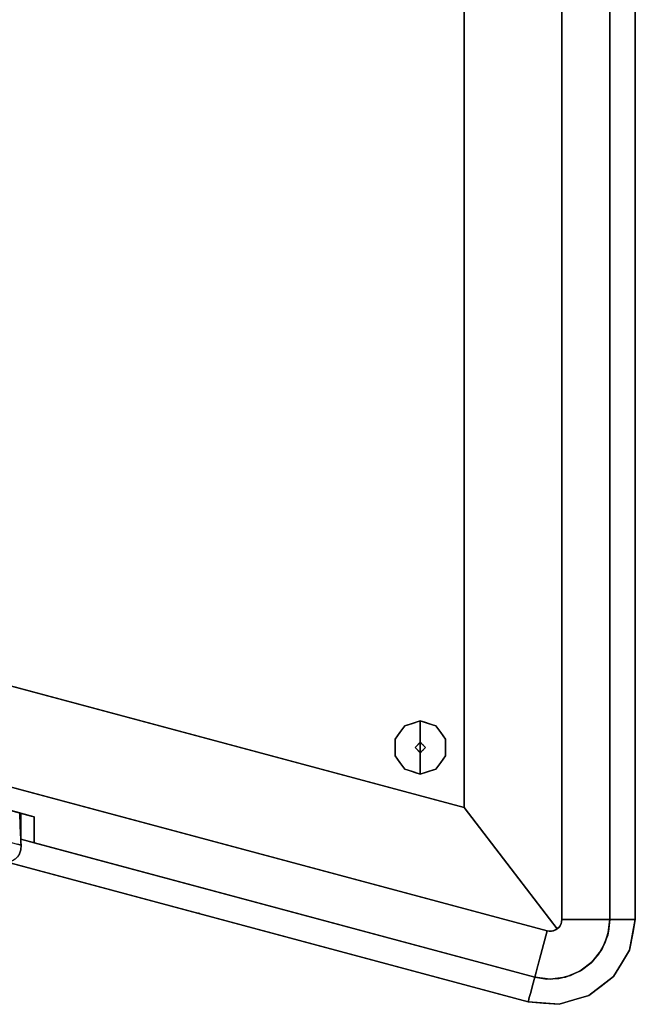
# Model space of a CAD drawing. Units: inches. Extents: x -16.2 to 39, y -10 to 45.7.
# Drawn here: x 16.2 to 39, y -9.5 to 26.9 of the extents above; entities that cross this region are included whole.
import ezdxf

# ---------------------------------------------------------------- set-up
doc = ezdxf.new("R2010")
doc.units = ezdxf.units.IN
doc.header["$MEASUREMENT"] = 0
for name, color, linetype in [('SEAT', 5, 'Continuous'), ('SEAT-BASE', 5, 'Continuous'), ('SEAT-FABRIC', 5, 'Continuous'), ('SEAT-GLIDE', 5, 'Continuous')]:
    doc.layers.add(name, color=color, linetype=linetype)

msp = doc.modelspace()

# ---------------------------------------------------------------- linework, layer by layer
at = {"layer": 'SEAT'}
msp.add_point((22.817, -6.114), dxfattribs=at)
at = {"layer": 'SEAT-BASE'}
for points in [[(32.641, 38.38, 7.087), (-9.823, 27.002, 7.087), (-9.823, 9.163, 7.087), (32.641, -2.216, 7.087)], [(-9.823, 27.002, 0.394), (32.641, 38.38, 0.394), (32.641, -2.216, 0.394), (-9.823, 9.163, 0.394)], [(32.641, -2.216, 7.087), (32.641, -2.216, 0.394), (32.641, 38.38, 0.394), (32.641, 38.38, 7.087)], [(32.641, -2.216, 7.087), (-9.823, 9.163, 7.087), (-9.823, 9.163, 0.394), (32.641, -2.216, 0.394)]]:
    msp.add_3dface(points, dxfattribs=at)
at = {"layer": 'SEAT-FABRIC'}
for points, invisible_edges in [([(-13.816, 32.482, 7.087), (35.003, 45.563, 7.087), (35.003, -9.399, 7.087), (-13.816, 3.682, 7.087)], 10), ([(38.968, 42.521, 7.087), (38.968, -6.356, 7.087), (35.003, 45.563, 7.087), (36.147, 45.653, 7.087)], 10), ([(38.968, -6.356, 7.087), (38.758, -7.485, 7.087), (35.003, -9.399, 7.087), (35.003, 45.563, 7.087)], 14), ([(38.02, 42.521, 10.039), (35.248, 44.648, 10.039), (32.641, 38.38, 10.039), (32.641, -2.216, 10.039)], 11), ([(32.641, 38.38, 15.253), (35.248, 44.648, 15.253), (38.02, 42.521, 15.253), (38.02, -6.356, 15.253)], 11), ([(36.08, 42.863, 16.024), (34.38, 40.647, 16.407), (34.38, -4.482, 16.407), (36.08, -6.698, 16.024)], 10), ([(36.08, -6.698, 16.024), (36.249, -6.356, 15.971), (36.249, 42.521, 15.971), (36.08, 42.863, 16.024)], 13), ([(32.641, -2.216, 10.039), (35.248, -8.484, 10.039), (38.02, -6.356, 10.039), (38.02, 42.521, 10.039)], 11), ([(37.149, 42.521, 15.652), (36.249, 42.521, 15.98), (36.249, -6.356, 15.98), (37.149, -6.356, 15.652)], 8), ([(37.149, 42.521, 15.652), (37.149, -6.356, 15.652), (38.02, -6.356, 15.253), (38.02, 42.521, 15.253)], 1), ([(38.339, 42.521, 15.045), (38.02, 42.521, 15.253), (38.02, -6.356, 15.253), (38.339, -6.356, 15.045)], 8), ([(38.603, 42.521, 14.772), (38.339, 42.521, 15.045), (38.339, -6.356, 15.045), (38.603, -6.356, 14.772)], 10), ([(38.603, -6.356, 14.772), (38.802, -6.356, 14.447), (38.802, 42.521, 14.447), (38.603, 42.521, 14.772)], 10), ([(38.926, 42.521, 14.087), (38.802, 42.521, 14.447), (38.802, -6.356, 14.447), (38.926, -6.356, 14.087)], 10), ([(38.968, 42.521, 13.709), (38.926, 42.521, 14.087), (38.926, -6.356, 14.087), (38.968, -6.356, 13.709)], 2), ([(34.38, 40.647, 16.407), (32.641, 38.38, 16.535), (32.641, -2.216, 16.535), (34.38, -4.482, 16.407)], 8), ([(32.641, -2.216, 16.535), (32.641, 38.38, 16.535), (12.821, 32.414, 16.535), (-9.823, 9.163, 16.535)], 6), ([(38.02, -6.356, 15.253), (32.641, -2.216, 15.253), (32.641, 38.38, 15.253)], 13), ([(32.641, -2.216, 16.535), (-9.823, 9.163, 16.535), (-11.604, 7.797, 16.401)], 12), ([(32.641, -2.216, 10.039), (-9.823, 9.163, 10.039), (6.095, 0.293, 10.039), (16.616, -2.526, 10.039)], 10), ([(-9.823, 9.163, 15.253), (32.641, -2.216, 15.253), (6.585, 0.162, 15.253)], 14), ([(-13.343, 6.462, 15.999), (34.38, -4.482, 16.407), (-11.604, 7.797, 16.401)], 3), ([(34.38, -4.482, 16.407), (32.641, -2.216, 16.535), (-11.604, 7.797, 16.401)], 14), ([(-13.112, 6.309, 15.971), (36.08, -6.698, 16.024), (-13.343, 6.462, 15.999)], 15), ([(-13.343, 6.462, 15.999), (36.08, -6.698, 16.024), (34.38, -4.482, 16.407)], 13), ([(36.08, -6.698, 16.024), (-13.112, 6.309, 15.971), (35.707, -6.772, 15.971)], 13), ([(-13.112, 6.309, 15.98), (6.625, 0.151, 15.678), (35.707, -6.772, 15.98)], 3), ([(-13.816, 3.682, 7.087), (35.003, -9.399, 7.087), (7.439, -2.013, 13.709)], 14), ([(15.94, -2.345, 15.253), (16.616, -2.526, 10.039), (6.095, 0.293, 10.039)], 12), ([(32.641, -2.216, 15.253), (16.232, -2.423, 15.253), (15.94, -2.345, 15.253), (6.585, 0.162, 15.253)], 9), ([(15.885, -2.33, 15.678), (35.707, -6.772, 15.98), (6.625, 0.151, 15.678)], 3), ([(16.192, -2.412, 15.678), (15.885, -2.33, 15.678), (12.949, -1.543, 50.197)], 2), ([(12.949, -1.543, 50.197), (12.949, -2.72, 50.197), (16.192, -2.412, 15.678)], 2), ([(35.003, -9.399, 7.087), (15.634, -4.209, 13.709), (7.439, -2.013, 13.709)], 15), ([(16.192, -2.412, 15.678), (12.949, -2.72, 50.197), (16.211, -2.905, 15.476)], 3), ([(35.707, -6.772, 15.98), (15.885, -2.33, 15.678), (16.192, -2.412, 15.678)], 13), ([(15.94, -2.345, 15.253), (16.232, -2.423, 15.253), (16.616, -2.526, 10.039)], 2), ([(16.192, -2.412, 15.678), (35.473, -7.642, 15.652), (35.707, -6.772, 15.98)], 13), ([(16.192, -2.412, 15.678), (16.211, -2.905, 15.476), (35.473, -7.642, 15.652)], 14), ([(32.641, -2.216, 15.253), (35.248, -8.484, 15.253), (16.232, -3.388, 15.253), (16.232, -2.423, 15.253)], 9), ([(16.722, -2.554, 10.039), (16.616, -2.526, 10.039), (16.232, -2.423, 15.253)], 2), ([(32.641, -2.216, 10.039), (16.616, -2.526, 10.039), (16.722, -2.554, 10.039)], 13), ([(32.641, -2.216, 10.039), (16.722, -2.554, 10.039), (16.722, -3.519, 10.039), (35.248, -8.484, 10.039)], 9), ([(38.02, -6.356, 15.253), (35.818, -8.559, 15.253), (35.248, -8.484, 15.253), (32.641, -2.216, 15.253)], 13), ([(16.232, -3.388, 15.253), (16.211, -2.905, 15.476), (12.949, -2.72, 50.197)], 14), ([(16.243, -3.602, 15.131), (16.237, -3.497, 15.196), (12.949, -2.72, 50.197)], 2), ([(16.232, -3.388, 15.253), (12.949, -2.72, 50.197), (16.237, -3.497, 15.196)], 3), ([(16.232, -3.388, 15.253), (35.248, -8.484, 15.253), (16.211, -2.905, 15.476)], 2), ([(16.211, -2.905, 15.476), (35.248, -8.484, 15.253), (35.473, -7.642, 15.652)], 13), ([(16.088, -3.677, 16.671), (16.243, -3.602, 15.131), (16.117, -3.569, 16.479)], 13), ([(16.243, -3.602, 15.131), (16.088, -3.677, 16.671), (16.231, -3.775, 14.997)], 3), ([(16.231, -3.775, 14.997), (35.166, -8.791, 15.045), (16.243, -3.602, 15.131)], 3), ([(16.232, -3.388, 15.253), (16.237, -3.497, 15.196), (35.248, -8.484, 15.253)], 2), ([(16.722, -3.519, 10.039), (16.232, -3.388, 15.253), (35.248, -8.484, 15.253)], 12), ([(16.237, -3.497, 15.196), (16.243, -3.602, 15.131), (35.248, -8.484, 15.253)], 14), ([(16.243, -3.602, 15.131), (35.166, -8.791, 15.045), (35.248, -8.484, 15.253)], 13), ([(35.248, -8.484, 15.253), (35.248, -8.484, 10.039), (16.722, -3.519, 10.039)], 12), ([(16.088, -3.677, 16.671), (16.053, -3.819, 16.553), (16.231, -3.775, 14.997)], 15), ([(16.053, -3.819, 16.553), (16.182, -3.921, 14.84), (16.231, -3.775, 14.997)], 13), ([(16.182, -3.921, 14.84), (16.109, -4.037, 14.668), (35.097, -9.047, 14.772)], 14), ([(16.182, -3.921, 14.84), (35.166, -8.791, 15.045), (16.231, -3.775, 14.997)], 3), ([(35.166, -8.791, 15.045), (16.182, -3.921, 14.84), (35.097, -9.047, 14.772)], 3), ([(35.003, -9.399, 7.087), (35.003, -9.399, 13.709), (15.634, -4.209, 13.709)], 12), ([(15.729, -4.223, 13.906), (15.634, -4.209, 13.709), (35.003, -9.399, 13.709)], 12), ([(15.729, -4.223, 13.906), (35.014, -9.358, 14.087), (15.827, -4.214, 14.103)], 3), ([(15.729, -4.223, 13.906), (35.003, -9.399, 13.709), (35.014, -9.358, 14.087)], 13), ([(15.926, -4.181, 14.296), (15.827, -4.214, 14.103), (35.014, -9.358, 14.087)], 14), ([(16.022, -4.123, 14.485), (15.926, -4.181, 14.296), (35.046, -9.239, 14.447)], 14), ([(35.014, -9.358, 14.087), (35.046, -9.239, 14.447), (15.926, -4.181, 14.296)], 14), ([(16.022, -4.123, 14.485), (35.046, -9.239, 14.447), (16.109, -4.037, 14.668)], 3), ([(35.097, -9.047, 14.772), (16.109, -4.037, 14.668), (35.046, -9.239, 14.447)], 3), ([(35.248, -8.484, 10.039), (35.818, -8.559, 10.039), (37.945, -6.926, 10.039), (38.02, -6.356, 10.039)], 10), ([(37.945, -6.926, 15.253), (36.388, -8.484, 15.253), (35.818, -8.559, 15.253), (38.02, -6.356, 15.253)], 5), ([(36.249, -6.356, 15.971), (36.08, -6.698, 16.024), (36.138, -6.644, 16.006)], 13), ([(36.186, -6.581, 15.991), (36.249, -6.356, 15.971), (36.138, -6.644, 16.006)], 3), ([(36.186, -6.581, 15.991), (36.177, -6.594, 15.98), (36.221, -6.509, 15.98)], 1), ([(36.221, -6.509, 15.98), (36.177, -6.594, 15.98), (36.577, -6.782, 15.83)], 14), ([(36.186, -6.581, 15.991), (36.221, -6.509, 15.98), (36.249, -6.356, 15.971)], 14), ([(36.242, -6.434, 15.973), (36.249, -6.356, 15.971), (36.221, -6.509, 15.98)], 2), ([(36.242, -6.434, 15.98), (36.221, -6.509, 15.98), (36.901, -6.657, 15.735)], 14), ([(36.242, -6.434, 15.98), (36.242, -6.434, 15.973), (36.221, -6.509, 15.98)], 1), ([(36.901, -6.657, 15.735), (36.221, -6.509, 15.98), (36.577, -6.782, 15.83)], 15), ([(36.901, -6.657, 15.735), (36.714, -6.356, 15.81), (36.242, -6.434, 15.98)], 15), ([(36.714, -6.356, 15.81), (36.249, -6.356, 15.98), (36.242, -6.434, 15.98)], 12), ([(36.242, -6.434, 15.98), (36.249, -6.356, 15.98), (36.242, -6.434, 15.973)], 14), ([(36.249, -6.356, 15.971), (36.242, -6.434, 15.973), (36.249, -6.356, 15.98)], 2), ([(37.149, -6.356, 15.652), (36.714, -6.356, 15.81), (36.901, -6.657, 15.735)], 14), ([(37.436, -6.866, 15.496), (37.149, -6.356, 15.652), (36.901, -6.657, 15.735)], 15), ([(37.57, -6.356, 15.46), (37.149, -6.356, 15.652), (37.436, -6.866, 15.496)], 14), ([(37.975, -6.802, 15.253), (37.57, -6.356, 15.46), (37.436, -6.866, 15.496)], 15), ([(37.975, -6.802, 15.253), (38.02, -6.356, 15.253), (37.57, -6.356, 15.46)], 12), ([(38.02, -6.356, 10.039), (37.945, -6.926, 10.039), (37.945, -6.926, 15.253), (38.02, -6.356, 15.253)], 2), ([(37.975, -6.802, 15.253), (38.339, -6.356, 15.045), (38.02, -6.356, 15.253)], 1), ([(38.318, -7.145, 14.954), (38.339, -6.356, 15.045), (37.975, -6.802, 15.253)], 15), ([(38.603, -6.356, 14.772), (38.318, -7.145, 14.954), (38.622, -7.011, 14.638)], 15), ([(38.318, -7.145, 14.954), (38.603, -6.356, 14.772), (38.339, -6.356, 15.045)], 13), ([(38.802, -6.356, 14.447), (38.603, -6.356, 14.772), (38.622, -7.011, 14.638)], 14), ([(38.802, -6.356, 14.447), (38.622, -7.011, 14.638), (38.733, -7.274, 14.271)], 15), ([(38.926, -6.356, 14.087), (38.802, -6.356, 14.447), (38.733, -7.274, 14.271)], 14), ([(38.733, -7.274, 14.271), (38.857, -6.952, 13.709), (38.926, -6.356, 14.087)], 15), ([(38.857, -6.952, 13.709), (38.968, -6.356, 13.709), (38.926, -6.356, 14.087)], 12), ([(38.968, -6.356, 7.087), (38.875, -6.855, 13.709), (38.863, -6.921, 7.087)], 3), ([(38.968, -6.356, 7.087), (38.968, -6.356, 13.709), (38.875, -6.855, 13.709)], 12), ([(35.828, -7.422, 15.757), (35.707, -6.772, 15.98), (35.473, -7.642, 15.652)], 13), ([(36.013, -6.74, 16.006), (36.08, -6.698, 16.024), (35.707, -6.772, 15.971)], 14), ([(36.013, -6.74, 16.006), (35.707, -6.772, 15.971), (35.939, -6.77, 15.991)], 3), ([(35.707, -6.772, 15.971), (35.861, -6.785, 15.98), (35.939, -6.77, 15.991)], 13), ([(35.707, -6.772, 15.971), (35.783, -6.786, 15.973), (35.861, -6.785, 15.98)], 12), ([(35.707, -6.772, 15.98), (35.828, -7.422, 15.757), (35.783, -6.786, 15.98)], 3), ([(35.783, -6.786, 15.973), (35.707, -6.772, 15.971), (35.707, -6.772, 15.98)], 12), ([(35.707, -6.772, 15.98), (35.783, -6.786, 15.98), (35.783, -6.786, 15.973)], 14), ([(35.828, -7.422, 15.757), (35.861, -6.785, 15.98), (35.783, -6.786, 15.98)], 13), ([(35.861, -6.785, 15.98), (35.783, -6.786, 15.973), (35.783, -6.786, 15.98)], 2), ([(35.828, -7.422, 15.757), (35.995, -7.186, 15.838), (35.861, -6.785, 15.98)], 15), ([(35.954, -6.765, 15.98), (35.939, -6.77, 15.991), (35.861, -6.785, 15.98)], 1), ([(35.861, -6.785, 15.98), (35.995, -7.186, 15.838), (35.954, -6.765, 15.98)], 3), ([(36.013, -6.74, 16.006), (35.939, -6.77, 15.991), (36.041, -6.725, 15.98)], 14), ([(35.939, -6.77, 15.991), (35.954, -6.765, 15.98), (36.041, -6.725, 15.98)], 13), ([(36.232, -7.263, 15.784), (36.041, -6.725, 15.98), (35.954, -6.765, 15.98)], 13), ([(36.232, -7.263, 15.784), (35.954, -6.765, 15.98), (35.995, -7.186, 15.838)], 15), ([(36.013, -6.74, 16.006), (36.041, -6.725, 15.98), (36.138, -6.644, 16.006)], 15), ([(36.013, -6.74, 16.006), (36.138, -6.644, 16.006), (36.08, -6.698, 16.024)], 1), ([(36.138, -6.644, 16.006), (36.041, -6.725, 15.98), (36.116, -6.667, 15.98)], 13), ([(36.116, -6.667, 15.98), (36.041, -6.725, 15.98), (36.423, -7.144, 15.785)], 14), ([(36.232, -7.263, 15.784), (36.423, -7.144, 15.785), (36.041, -6.725, 15.98)], 15), ([(36.186, -6.581, 15.991), (36.138, -6.644, 16.006), (36.116, -6.667, 15.98)], 14), ([(36.177, -6.594, 15.98), (36.186, -6.581, 15.991), (36.116, -6.667, 15.98)], 3), ([(36.116, -6.667, 15.98), (36.465, -6.895, 15.841), (36.177, -6.594, 15.98)], 3), ([(36.423, -7.144, 15.785), (36.465, -6.895, 15.841), (36.116, -6.667, 15.98)], 15), ([(36.177, -6.594, 15.98), (36.465, -6.895, 15.841), (36.577, -6.782, 15.83)], 15), ([(36.828, -7.229, 15.651), (36.465, -6.895, 15.841), (36.423, -7.144, 15.785)], 15), ([(36.465, -6.895, 15.841), (36.828, -7.229, 15.651), (36.577, -6.782, 15.83)], 15), ([(36.901, -6.657, 15.735), (36.577, -6.782, 15.83), (37, -6.978, 15.651)], 15), ([(36.577, -6.782, 15.83), (36.828, -7.229, 15.651), (37, -6.978, 15.651)], 15), ([(37, -6.978, 15.651), (37.436, -6.866, 15.496), (36.901, -6.657, 15.735)], 15), ([(37.84, -7.229, 15.253), (37.436, -6.866, 15.496), (37, -6.978, 15.651)], 15), ([(37.975, -6.802, 15.253), (37.436, -6.866, 15.496), (37.84, -7.229, 15.253)], 3), ([(37.975, -6.802, 15.253), (37.84, -7.229, 15.253), (38.318, -7.145, 14.954)], 14), ([(38.758, -7.485, 13.709), (38.863, -6.921, 7.087), (38.875, -6.855, 13.709)], 3), ([(35.818, -8.559, 10.039), (37.725, -7.458, 10.039), (37.945, -6.926, 10.039)], 13), ([(35.995, -7.186, 15.838), (35.828, -7.422, 15.757), (36.146, -7.656, 15.649)], 15), ([(36.232, -7.263, 15.784), (35.995, -7.186, 15.838), (36.146, -7.656, 15.649)], 15), ([(36.232, -7.263, 15.784), (36.146, -7.656, 15.649), (36.461, -7.727, 15.576)], 15), ([(36.423, -7.144, 15.785), (36.232, -7.263, 15.784), (36.461, -7.727, 15.576)], 15), ([(36.388, -8.484, 15.253), (37.945, -6.926, 15.253), (37.725, -7.458, 15.253)], 13), ([(36.828, -7.229, 15.651), (36.423, -7.144, 15.785), (36.784, -7.661, 15.528)], 15), ([(36.784, -7.661, 15.528), (36.423, -7.144, 15.785), (36.461, -7.727, 15.576)], 15), ([(36.784, -7.661, 15.528), (37.329, -7.958, 15.253), (36.828, -7.229, 15.651)], 15), ([(37.622, -7.62, 15.253), (37, -6.978, 15.651), (36.828, -7.229, 15.651)], 15), ([(36.828, -7.229, 15.651), (37.329, -7.958, 15.253), (37.622, -7.62, 15.253)], 13), ([(37.622, -7.62, 15.253), (37.84, -7.229, 15.253), (37, -6.978, 15.651)], 14), ([(37.985, -7.781, 14.981), (37.84, -7.229, 15.253), (37.622, -7.62, 15.253)], 13), ([(37.945, -6.926, 10.039), (37.725, -7.458, 10.039), (37.725, -7.458, 15.253), (37.945, -6.926, 15.253)], 10), ([(37.985, -7.781, 14.981), (38.318, -7.145, 14.954), (37.84, -7.229, 15.253)], 15), ([(37.985, -7.781, 14.981), (38.295, -7.852, 14.615), (38.318, -7.145, 14.954)], 15), ([(38.622, -7.011, 14.638), (38.295, -7.852, 14.615), (38.492, -7.792, 14.329)], 15), ([(38.295, -7.852, 14.615), (38.622, -7.011, 14.638), (38.318, -7.145, 14.954)], 15), ([(38.622, -7.011, 14.638), (38.492, -7.792, 14.329), (38.733, -7.274, 14.271)], 15), ([(38.492, -7.792, 14.329), (38.62, -7.738, 14.008), (38.733, -7.274, 14.271)], 15), ([(38.733, -7.274, 14.271), (38.62, -7.738, 14.008), (38.758, -7.485, 13.709)], 15), ([(38.857, -6.952, 13.709), (38.733, -7.274, 14.271), (38.758, -7.485, 13.709)], 3), ([(38.758, -7.485, 13.709), (38.758, -7.485, 7.087), (38.863, -6.921, 7.087)], 13), ([(37.248, -9.163, 7.087), (36.147, -9.489, 7.087), (35.003, -9.399, 7.087), (38.758, -7.485, 7.087)], 12), ([(35.473, -7.642, 15.652), (35.365, -8.048, 15.46), (35.891, -8.021, 15.509)], 14), ([(35.891, -8.021, 15.509), (35.828, -7.422, 15.757), (35.473, -7.642, 15.652)], 15), ([(37.725, -7.458, 10.039), (35.818, -8.559, 10.039), (36.388, -8.484, 10.039), (37.375, -7.914, 10.039)], 5), ([(35.828, -7.422, 15.757), (35.891, -8.021, 15.509), (36.146, -7.656, 15.649)], 15), ([(37.725, -7.458, 15.253), (37.375, -7.914, 15.253), (36.919, -8.264, 15.253), (36.388, -8.484, 15.253)], 8), ([(38.758, -7.485, 7.087), (38.159, -8.464, 7.087), (37.248, -9.163, 7.087)], 12), ([(37.329, -7.958, 15.253), (37.985, -7.781, 14.981), (37.622, -7.62, 15.253)], 3), ([(37.725, -7.458, 10.039), (37.375, -7.914, 10.039), (37.375, -7.914, 15.253), (37.725, -7.458, 15.253)], 10), ([(38.459, -7.974, 13.709), (38.459, -7.974, 7.087), (38.758, -7.485, 7.087), (38.758, -7.485, 13.709)], 5), ([(38.758, -7.485, 13.709), (38.62, -7.738, 14.008), (38.459, -7.974, 13.709)], 3), ([(36.146, -7.656, 15.649), (35.891, -8.021, 15.509), (36.137, -8.535, 15.253)], 15), ([(36.146, -7.656, 15.649), (36.137, -8.535, 15.253), (36.571, -8.426, 15.253)], 13), ([(36.146, -7.656, 15.649), (36.571, -8.426, 15.253), (36.461, -7.727, 15.576)], 15), ([(36.919, -8.264, 10.039), (37.375, -7.914, 10.039), (36.388, -8.484, 10.039)], 2), ([(36.974, -8.231, 15.253), (36.784, -7.661, 15.528), (36.461, -7.727, 15.576)], 15), ([(36.974, -8.231, 15.253), (36.461, -7.727, 15.576), (36.571, -8.426, 15.253)], 3), ([(37.329, -7.958, 15.253), (36.784, -7.661, 15.528), (36.974, -8.231, 15.253)], 3), ([(37.375, -7.914, 10.039), (36.919, -8.264, 10.039), (36.919, -8.264, 15.253), (37.375, -7.914, 15.253)], 10), ([(37.329, -7.958, 15.253), (36.974, -8.231, 15.253), (37.416, -8.439, 14.951)], 14), ([(37.985, -7.781, 14.981), (37.329, -7.958, 15.253), (37.416, -8.439, 14.951)], 15), ([(37.778, -8.517, 14.575), (37.985, -7.781, 14.981), (37.416, -8.439, 14.951)], 15), ([(37.985, -7.781, 14.981), (37.778, -8.517, 14.575), (38.295, -7.852, 14.615)], 15), ([(37.778, -8.517, 14.575), (38.241, -8.258, 14.195), (38.295, -7.852, 14.615)], 15), ([(38.159, -8.464, 13.709), (38.159, -8.464, 7.087), (38.459, -7.974, 7.087), (38.459, -7.974, 13.709)], 5), ([(38.241, -8.258, 14.195), (38.159, -8.464, 13.709), (38.459, -7.974, 13.709)], 13), ([(38.62, -7.738, 14.008), (38.241, -8.258, 14.195), (38.459, -7.974, 13.709)], 15), ([(38.241, -8.258, 14.195), (38.62, -7.738, 14.008), (38.492, -7.792, 14.329)], 15), ([(38.492, -7.792, 14.329), (38.295, -7.852, 14.615), (38.241, -8.258, 14.195)], 15), ([(35.248, -8.484, 15.253), (35.69, -8.555, 15.253), (35.365, -8.048, 15.46)], 2), ([(35.891, -8.021, 15.509), (35.365, -8.048, 15.46), (35.69, -8.555, 15.253)], 15), ([(36.137, -8.535, 15.253), (35.891, -8.021, 15.509), (35.69, -8.555, 15.253)], 3), ([(36.919, -8.264, 10.039), (36.388, -8.484, 10.039), (36.388, -8.484, 15.253), (36.919, -8.264, 15.253)], 10), ([(36.974, -8.231, 15.253), (36.571, -8.426, 15.253), (36.978, -8.761, 14.906)], 14), ([(36.974, -8.231, 15.253), (36.978, -8.761, 14.906), (37.416, -8.439, 14.951)], 15), ([(37.703, -8.813, 13.709), (38.241, -8.258, 14.195), (37.51, -8.931, 14.191)], 15), ([(37.51, -8.931, 14.191), (38.241, -8.258, 14.195), (37.778, -8.517, 14.575)], 15), ([(38.241, -8.258, 14.195), (37.703, -8.813, 13.709), (38.159, -8.464, 13.709)], 13), ([(35.166, -8.791, 15.045), (35.69, -8.555, 15.253), (35.248, -8.484, 15.253)], 1), ([(35.8, -8.919, 15.009), (35.69, -8.555, 15.253), (35.166, -8.791, 15.045)], 15), ([(35.818, -8.559, 15.253), (35.818, -8.559, 10.039), (35.248, -8.484, 10.039), (35.248, -8.484, 15.253)], 1), ([(36.137, -8.535, 15.253), (35.69, -8.555, 15.253), (35.8, -8.919, 15.009)], 14), ([(36.137, -8.535, 15.253), (35.8, -8.919, 15.009), (36.457, -8.887, 14.965)], 15), ([(36.388, -8.484, 10.039), (35.818, -8.559, 10.039), (35.818, -8.559, 15.253), (36.388, -8.484, 15.253)], 10), ([(36.457, -8.887, 14.965), (36.571, -8.426, 15.253), (36.137, -8.535, 15.253)], 13), ([(36.978, -8.761, 14.906), (36.571, -8.426, 15.253), (36.457, -8.887, 14.965)], 15), ([(37.416, -8.439, 14.951), (36.978, -8.761, 14.906), (37.077, -8.957, 14.622)], 15), ([(37.077, -8.957, 14.622), (37.778, -8.517, 14.575), (37.416, -8.439, 14.951)], 15), ([(37.778, -8.517, 14.575), (37.077, -8.957, 14.622), (37.51, -8.931, 14.191)], 15), ([(37.703, -8.813, 7.087), (38.159, -8.464, 7.087), (37.703, -8.813, 13.709), (37.248, -9.163, 13.709)], 10), ([(38.159, -8.464, 7.087), (38.159, -8.464, 13.709), (37.703, -8.813, 13.709)], 13), ([(35.046, -9.239, 14.447), (36.067, -9.24, 14.615), (35.097, -9.047, 14.772)], 3), ([(35.8, -8.919, 15.009), (35.166, -8.791, 15.045), (35.097, -9.047, 14.772)], 13), ([(35.097, -9.047, 14.772), (36.067, -9.24, 14.615), (35.8, -8.919, 15.009)], 15), ([(36.457, -8.887, 14.965), (35.8, -8.919, 15.009), (36.067, -9.24, 14.615)], 15), ([(36.067, -9.24, 14.615), (36.566, -9.085, 14.713), (36.457, -8.887, 14.965)], 15), ([(36.537, -9.274, 14.402), (36.566, -9.085, 14.713), (36.067, -9.24, 14.615)], 15), ([(36.566, -9.085, 14.713), (36.978, -8.761, 14.906), (36.457, -8.887, 14.965)], 15), ([(36.537, -9.274, 14.402), (37.51, -8.931, 14.191), (37.077, -8.957, 14.622)], 15), ([(36.537, -9.274, 14.402), (36.702, -9.341, 14.067), (37.51, -8.931, 14.191)], 15), ([(37.077, -8.957, 14.622), (36.566, -9.085, 14.713), (36.537, -9.274, 14.402)], 15), ([(36.978, -8.761, 14.906), (36.566, -9.085, 14.713), (37.077, -8.957, 14.622)], 15), ([(37.51, -8.931, 14.191), (36.702, -9.341, 14.067), (37.248, -9.163, 13.709)], 15), ([(37.248, -9.163, 7.087), (37.703, -8.813, 7.087), (37.248, -9.163, 13.709)], 14), ([(37.51, -8.931, 14.191), (37.248, -9.163, 13.709), (37.703, -8.813, 13.709)], 13), ([(35.014, -9.358, 14.087), (35.003, -9.399, 13.709), (35.607, -9.446, 13.709)], 12), ([(35.575, -9.444, 7.087), (35.575, -9.444, 13.709), (35.003, -9.399, 13.709), (35.003, -9.399, 7.087)], 1), ([(35.014, -9.358, 14.087), (35.874, -9.442, 14.173), (35.046, -9.239, 14.447)], 3), ([(35.014, -9.358, 14.087), (35.607, -9.446, 13.709), (35.874, -9.442, 14.173)], 15), ([(35.046, -9.239, 14.447), (35.874, -9.442, 14.173), (36.067, -9.24, 14.615)], 15), ([(35.575, -9.444, 13.709), (35.575, -9.444, 7.087), (36.147, -9.489, 7.087), (36.147, -9.489, 13.709)], 5), ([(35.607, -9.446, 13.709), (36.147, -9.489, 13.709), (35.874, -9.442, 14.173)], 14), ([(35.874, -9.442, 14.173), (36.537, -9.274, 14.402), (36.067, -9.24, 14.615)], 15), ([(36.702, -9.341, 14.067), (36.537, -9.274, 14.402), (35.874, -9.442, 14.173)], 15), ([(36.147, -9.489, 13.709), (36.702, -9.341, 14.067), (35.874, -9.442, 14.173)], 15), ([(36.698, -9.326, 7.087), (36.698, -9.326, 13.709), (36.147, -9.489, 13.709), (36.147, -9.489, 7.087)], 5), ([(36.702, -9.341, 14.067), (36.147, -9.489, 13.709), (36.698, -9.326, 13.709)], 13), ([(36.698, -9.326, 13.709), (36.698, -9.326, 7.087), (37.248, -9.163, 7.087), (37.248, -9.163, 13.709)], 5), ([(36.698, -9.326, 13.709), (37.248, -9.163, 13.709), (36.702, -9.341, 14.067)], 14)]:
    msp.add_3dface(points, dxfattribs=dict(at, invisible_edges=invisible_edges))
for points in [[(36.249, 42.521, 15.971), (36.249, -6.356, 15.971), (36.249, -6.356, 15.98), (36.249, 42.521, 15.98)], [(38.02, -6.356, 10.039), (38.02, -6.356, 15.253), (38.02, 42.521, 15.253), (38.02, 42.521, 10.039)], [(38.968, 42.521, 13.709), (38.968, -6.356, 13.709), (38.968, -6.356, 7.087), (38.968, 42.521, 7.087)], [(32.641, -2.216, 10.039), (32.641, 38.38, 10.039), (32.641, 38.38, 15.253), (32.641, -2.216, 15.253)], [(32.641, -2.216, 10.039), (32.641, -2.216, 15.253), (-9.823, 9.163, 15.253), (-9.823, 9.163, 10.039)], [(35.707, -6.772, 15.98), (35.707, -6.772, 15.971), (-13.112, 6.309, 15.971), (-13.112, 6.309, 15.98)], [(16.722, -2.554, 10.039), (16.232, -2.423, 15.253), (16.232, -3.388, 15.253), (16.722, -3.519, 10.039)]]:
    msp.add_3dface(points, dxfattribs=at)
at = {"layer": 'SEAT-GLIDE'}
for points, invisible_edges in [([(30.435, 0.804), (31.013, 0.992), (31.013, 0.008), (30.077, 0.312)], 4), ([(30.915, 0.106, 0.394), (30.435, 0.804, 0.197), (30.256, 0.558, 0.197)], 13), ([(30.435, 0.804), (30.256, 0.558), (30.256, 0.558, 0.197), (30.435, 0.804, 0.197)], 10), ([(30.964, 0.155, 0.394), (30.75, 0.906, 0.197), (30.435, 0.804, 0.197)], 13), ([(30.724, 0.898), (30.435, 0.804), (30.435, 0.804, 0.197), (30.724, 0.898, 0.197)], 10), ([(30.939, 0.131, 0.394), (30.964, 0.155, 0.394), (30.435, 0.804, 0.197), (30.915, 0.106, 0.394)], 6), ([(31.013, 0.992), (30.724, 0.898), (30.724, 0.898, 0.197), (31.013, 0.992, 0.197)], 2), ([(31.013, 0.992, 0.197), (30.75, 0.906, 0.197), (30.989, 0.18, 0.394)], 14), ([(30.75, 0.906, 0.197), (30.964, 0.155, 0.394), (30.989, 0.18, 0.394)], 13), ([(31.013, 0.992, 0.197), (30.989, 0.18, 0.394), (31.013, 0.205, 0.394)], 1), ([(31.592, 0.804), (31.949, 0.312), (31.013, 0.008), (31.013, 0.992)], 2), ([(31.013, 0.992, 0.197), (31.038, 0.18, 0.394), (31.303, 0.898, 0.197)], 3), ([(31.038, 0.18, 0.394), (31.013, 0.992, 0.197), (31.013, 0.205, 0.394)], 1), ([(31.214, 0.927), (31.013, 0.992), (31.013, 0.992, 0.197)], 12), ([(31.303, 0.898, 0.197), (31.214, 0.927), (31.013, 0.992, 0.197)], 3), ([(31.038, 0.18, 0.394), (31.062, 0.155, 0.394), (31.303, 0.898, 0.197)], 14), ([(31.062, 0.155, 0.394), (31.592, 0.804, 0.197), (31.303, 0.898, 0.197)], 13), ([(31.592, 0.804, 0.197), (31.062, 0.155, 0.394), (31.087, 0.131, 0.394), (31.112, 0.106, 0.394)], 9), ([(31.112, 0.106, 0.394), (31.771, 0.558, 0.197), (31.681, 0.681, 0.197), (31.592, 0.804, 0.197)], 9), ([(31.303, 0.898, 0.197), (31.415, 0.861), (31.214, 0.927)], 13), ([(31.592, 0.804, 0.197), (31.415, 0.861), (31.303, 0.898, 0.197)], 3), ([(31.415, 0.861), (31.592, 0.804, 0.197), (31.592, 0.804)], 3), ([(31.592, 0.804, 0.197), (31.771, 0.558, 0.197), (31.771, 0.558), (31.592, 0.804)], 10), ([(30.866, 0.057, 0.394), (30.256, 0.558, 0.197), (30.077, 0.312, 0.197)], 13), ([(30.256, 0.558), (30.077, 0.312), (30.077, 0.312, 0.197), (30.256, 0.558, 0.197)], 10), ([(30.256, 0.558, 0.197), (30.866, 0.057, 0.394), (30.89, 0.082, 0.394), (30.915, 0.106, 0.394)], 9), ([(31.136, 0.082, 0.394), (31.161, 0.057, 0.394), (31.771, 0.558, 0.197), (31.112, 0.106, 0.394)], 6), ([(31.771, 0.558, 0.197), (31.161, 0.057, 0.394), (31.949, 0.312, 0.197)], 3), ([(31.771, 0.558, 0.197), (31.949, 0.312, 0.197), (31.949, 0.312), (31.771, 0.558)], 10), ([(30.077, 0.312), (31.013, 0.008), (30.077, -0.296)], 3), ([(30.077, 0.008, 0.197), (30.841, 0.032, 0.394), (30.077, 0.312, 0.197)], 3), ([(30.841, 0.032, 0.394), (30.866, 0.057, 0.394), (30.077, 0.312, 0.197)], 14), ([(30.077, 0.008, 0.197), (30.077, 0.312, 0.197), (30.077, 0.312), (30.077, 0.008)], 10), ([(30.841, 0.032, 0.394), (30.077, 0.008, 0.197), (30.816, 0.008, 0.394)], 3), ([(30.435, -0.789), (30.077, -0.296), (31.013, 0.008), (31.013, -0.977)], 2), ([(30.816, 0.008, 0.394), (30.077, 0.008, 0.197), (30.841, -0.017, 0.394)], 3), ([(30.077, 0.008, 0.197), (30.077, -0.296, 0.197), (30.841, -0.017, 0.394)], 14), ([(30.077, -0.296, 0.197), (30.077, 0.008, 0.197), (30.077, 0.008), (30.077, -0.296)], 10), ([(31.949, 0.312), (31.949, -0.296), (31.013, 0.008)], 14), ([(31.592, -0.789), (31.013, -0.977), (31.013, 0.008), (31.949, -0.296)], 4), ([(31.949, 0.312, 0.197), (31.161, 0.057, 0.394), (31.185, 0.032, 0.394)], 13), ([(31.185, 0.032, 0.394), (31.949, 0.008, 0.197), (31.949, 0.312, 0.197)], 13), ([(31.21, 0.008, 0.394), (31.949, 0.008, 0.197), (31.185, 0.032, 0.394)], 3), ([(31.949, 0.008, 0.197), (31.185, -0.017, 0.394), (31.949, -0.296, 0.197)], 3), ([(31.185, -0.017, 0.394), (31.949, 0.008, 0.197), (31.21, 0.008, 0.394)], 3), ([(31.949, 0.312, 0.197), (31.949, 0.008, 0.197), (31.949, 0.008), (31.949, 0.312)], 10), ([(31.949, 0.008, 0.197), (31.949, -0.296, 0.197), (31.949, -0.296), (31.949, 0.008)], 10), ([(30.077, -0.296, 0.197), (30.866, -0.042, 0.394), (30.841, -0.017, 0.394)], 13), ([(30.866, -0.042, 0.394), (30.077, -0.296, 0.197), (30.256, -0.543, 0.197)], 13), ([(30.256, -0.543, 0.197), (30.077, -0.296, 0.197), (30.077, -0.296), (30.256, -0.543)], 10), ([(30.256, -0.543, 0.197), (30.915, -0.091, 0.394), (30.89, -0.066, 0.394), (30.866, -0.042, 0.394)], 9), ([(30.915, -0.091, 0.394), (30.256, -0.543, 0.197), (30.345, -0.666, 0.197)], 13), ([(30.915, -0.091, 0.394), (30.345, -0.666, 0.197), (30.435, -0.789, 0.197)], 13), ([(30.435, -0.789, 0.197), (30.964, -0.14, 0.394), (30.939, -0.115, 0.394), (30.915, -0.091, 0.394)], 9), ([(30.964, -0.14, 0.394), (30.435, -0.789, 0.197), (30.724, -0.883, 0.197)], 13), ([(30.989, -0.165, 0.394), (30.964, -0.14, 0.394), (30.724, -0.883, 0.197)], 14), ([(31.013, -0.977, 0.197), (30.989, -0.165, 0.394), (30.724, -0.883, 0.197)], 3), ([(30.989, -0.165, 0.394), (31.013, -0.977, 0.197), (31.013, -0.189, 0.394)], 1), ([(31.013, -0.977, 0.197), (31.277, -0.891, 0.197), (31.038, -0.165, 0.394)], 14), ([(31.013, -0.977, 0.197), (31.038, -0.165, 0.394), (31.013, -0.189, 0.394)], 1), ([(31.277, -0.891, 0.197), (31.062, -0.14, 0.394), (31.038, -0.165, 0.394)], 13), ([(31.087, -0.115, 0.394), (31.062, -0.14, 0.394), (31.592, -0.789, 0.197), (31.112, -0.091, 0.394)], 6), ([(31.062, -0.14, 0.394), (31.277, -0.891, 0.197), (31.592, -0.789, 0.197)], 13), ([(31.771, -0.543, 0.197), (31.161, -0.042, 0.394), (31.136, -0.066, 0.394), (31.112, -0.091, 0.394)], 9), ([(31.112, -0.091, 0.394), (31.592, -0.789, 0.197), (31.771, -0.543, 0.197)], 13), ([(31.185, -0.017, 0.394), (31.161, -0.042, 0.394), (31.949, -0.296, 0.197)], 14), ([(31.161, -0.042, 0.394), (31.771, -0.543, 0.197), (31.949, -0.296, 0.197)], 13), ([(31.771, -0.543), (31.949, -0.296), (31.949, -0.296, 0.197), (31.771, -0.543, 0.197)], 10), ([(30.435, -0.789, 0.197), (30.256, -0.543, 0.197), (30.256, -0.543), (30.435, -0.789)], 10), ([(31.592, -0.789), (31.771, -0.543), (31.771, -0.543, 0.197), (31.592, -0.789, 0.197)], 10), ([(30.435, -0.789, 0.197), (30.611, -0.846), (30.724, -0.883, 0.197)], 3), ([(30.611, -0.846), (30.435, -0.789, 0.197), (30.435, -0.789)], 3), ([(30.724, -0.883, 0.197), (30.611, -0.846), (30.812, -0.911)], 13), ([(30.724, -0.883, 0.197), (30.812, -0.911), (31.013, -0.977, 0.197)], 3), ([(30.812, -0.911), (31.013, -0.977), (31.013, -0.977, 0.197)], 12), ([(31.013, -0.977), (31.303, -0.883), (31.303, -0.883, 0.197), (31.013, -0.977, 0.197)], 2), ([(31.303, -0.883), (31.592, -0.789), (31.592, -0.789, 0.197), (31.303, -0.883, 0.197)], 10)]:
    msp.add_3dface(points, dxfattribs=dict(at, invisible_edges=invisible_edges))
for points in [[(31.013, 0.008, 0.394), (31.013, 0.205, 0.394), (30.816, 0.008, 0.394), (31.013, -0.189, 0.394)], [(31.21, 0.008, 0.394), (31.013, 0.205, 0.394), (31.013, 0.008, 0.394), (31.013, -0.189, 0.394)]]:
    msp.add_3dface(points, dxfattribs=at)

doc.saveas('drawing.dxf')
